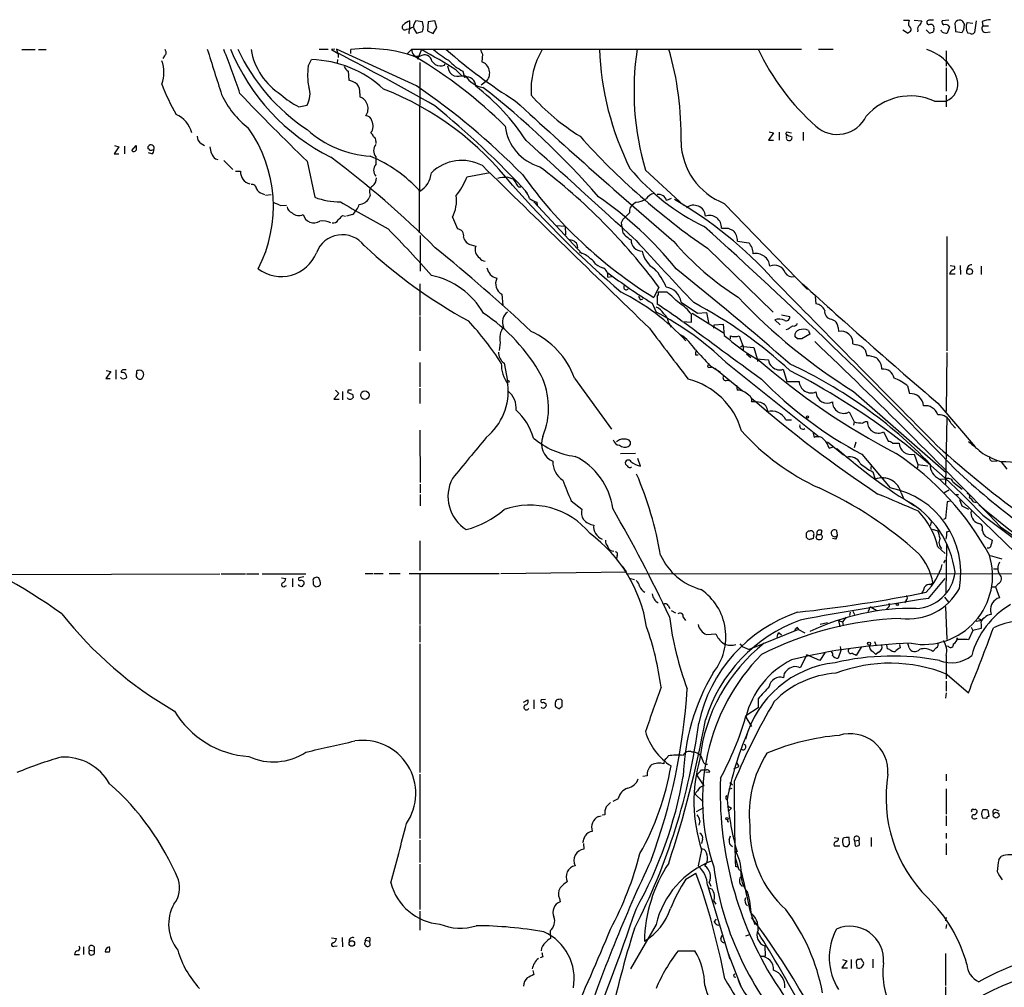
# Model space of a CAD drawing. Extents: x 4 to 1055, y 2 to 883.
# Drawn here: x 320 to 470, y 716 to 863 of the extents above; entities that cross this region are included whole.
import ezdxf

# ---------------------------------------------------------------- set-up
doc = ezdxf.new("R2010")
doc.units = 0
doc.header["$MEASUREMENT"] = 0
doc.layers.add('MAIN', color=5, linetype='CONTINUOUS')

msp = doc.modelspace()

# ---------------------------------------------------------------- linework, layer by layer
at = {"layer": 'MAIN'}
for p, q in [((379.5607, 861.822), (379.5607, 863.0073)), ((381.508, 862.838), (380.492, 863.0073)), ((381.6773, 862.076), (381.508, 862.838)), ((382.3547, 862.838), (382.27, 861.4833)), ((383.3707, 863.0073), (382.3547, 862.838)), ((383.7093, 861.9913), (383.3707, 863.0073)), ((454.914, 863.092), (455.7607, 863.092)), ((456.5227, 863.092), (457.708, 863.0073)), ((459.486, 863.092), (458.8087, 863.092)), ((461.8567, 863.092), (460.8407, 863.0073)), ((464.6507, 862.7533), (465.4973, 862.6686)), ((466.0053, 863.0073), (465.7513, 861.2293)), ((466.9367, 862.9226), (467.0213, 862.2453)), ((379.1373, 861.7373), (379.5607, 861.822)), ((380.1533, 861.9066), (380.5767, 861.1446)), ((380.5767, 861.1446), (381.508, 861.3986)), ((382.27, 861.4833), (383.1167, 861.06)), ((383.1167, 861.06), (383.7093, 861.9913)), ((455.5067, 861.1446), (454.8293, 861.568)), ((457.1153, 861.568), (457.0307, 861.314)), ((458.8933, 861.1446), (458.3853, 861.6526)), ((459.5707, 861.822), (459.486, 861.3986)), ((460.756, 861.314), (460.6713, 861.568)), ((461.9413, 862.076), (461.6027, 861.1446)), ((462.788, 862.2453), (462.8727, 861.3986)), ((462.8727, 861.3986), (463.8887, 861.2293)), ((464.1427, 861.6526), (464.2273, 862.4993)), ((465.074, 861.06), (464.7353, 861.1446)), ((467.0213, 862.2453), (467.868, 862.2453)), ((467.36, 861.2293), (468.122, 861.314)), ((320.3787, 858.6046), (322.4107, 858.6046)), ((322.9187, 858.6046), (324.104, 858.6046)), ((365.76, 858.6893), (367.1147, 858.6893)), ((368.1307, 858.6893), (367.6227, 858.6046)), ((367.6227, 858.6046), (368.6387, 858.012)), ((380.5767, 853.1013), (368.3847, 858.6893)), ((368.3847, 858.6893), (368.554, 858.0966)), ((368.6387, 858.012), (368.6387, 857.4193)), ((370.586, 858.012), (370.586, 858.6046)), ((379.222, 858.012), (379.8993, 858.6893)), ((379.8993, 858.6893), (439.3353, 858.6893)), ((381.3387, 858.6046), (380.746, 857.0806)), ((441.96, 858.6893), (444.1613, 858.6893)), ((461.4333, 858.4353), (461.4333, 856.0646)), ((342.138, 857.6733), (341.884, 857.25)), ((364.0667, 856.0646), (364.5747, 857.0806)), ((368.554, 857.0806), (368.4693, 856.488)), ((380.5767, 857.5886), (381, 857.5886)), ((380.5767, 857.5886), (381, 857.5886)), ((381.0847, 856.6573), (381, 830.6646)), ((382.9473, 856.8266), (383.4553, 856.3186)), ((390.652, 857.9273), (390.5673, 856.742)), ((370.1627, 855.3026), (370.2473, 853.948)), ((384.8947, 856.234), (384.9793, 856.4033)), ((386.6727, 855.472), (387.5193, 854.6253)), ((387.6887, 855.3026), (387.9427, 854.3713)), ((461.4333, 855.8106), (461.4333, 852.2546)), ((387.5193, 854.6253), (388.112, 854.6253)), ((391.3293, 853.8633), (390.4827, 853.186)), ((371.9407, 851.916), (371.9407, 851.408)), ((459.6553, 850.7306), (461.4333, 850.7306)), ((461.4333, 851.662), (461.4333, 849.884)), ((362.6273, 849.884), (363.8973, 850.138)), ((434.4247, 846.074), (435.102, 845.9046)), ((435.9487, 845.9893), (435.9487, 844.804)), ((436.9647, 845.7353), (437.134, 846.074)), ((437.134, 846.074), (437.8113, 845.9046)), ((439.5893, 845.9893), (439.5893, 844.7193)), ((374.396, 844.6346), (374.396, 844.296)), ((435.102, 845.9046), (434.34, 844.804)), ((434.34, 844.804), (435.102, 844.804)), ((335.1953, 843.788), (334.4333, 842.6873)), ((334.518, 843.9573), (335.1953, 843.788)), ((336.042, 843.8726), (336.042, 842.6873)), ((337.1427, 843.1953), (337.82, 843.9573)), ((347.726, 844.296), (348.234, 843.9573)), ((334.4333, 842.6873), (335.1953, 842.6873)), ((340.1907, 842.6873), (339.6827, 842.8566)), ((349.9273, 841.9253), (350.266, 841.8406)), ((351.1973, 841.6713), (352.552, 840.3166)), ((363.8973, 841.5866), (365.0827, 836.0833)), ((374.396, 842.264), (374.396, 841.0786)), ((352.9753, 840.0626), (353.7373, 840.0626)), ((415.544, 840.232), (421.386, 834.8133)), ((391.8373, 839.8086), (388.2813, 839.1313)), ((394.5467, 839.1313), (395.3087, 838.8773)), ((395.3087, 838.8773), (395.732, 838.2846)), ((396.1553, 837.692), (396.494, 837.692)), ((357.0393, 836.676), (357.378, 836.5066)), ((357.5473, 836.422), (358.394, 836.5066)), ((373.5493, 836.422), (373.38, 835.9986)), ((419.4387, 835.914), (418.7613, 835.5753)), ((359.918, 834.8133), (360.7647, 834.898)), ((398.526, 835.406), (405.892, 827.4473)), ((398.9493, 835.3213), (399.034, 834.898)), ((414.1047, 835.3213), (413.766, 835.0673)), ((427.5667, 835.152), (440.2667, 822.0286)), ((369.316, 833.2893), (369.7393, 833.2046)), ((370.84, 833.4586), (369.9087, 833.2046)), ((386.08, 833.0353), (386.842, 831.2573)), ((412.0727, 832.6966), (411.8187, 832.1886)), ((401.9127, 831.7653), (403.2673, 831.6806)), ((403.2673, 831.6806), (403.352, 830.326)), ((411.8187, 832.1886), (412.0727, 830.6646)), ((428.1593, 831.342), (428.9213, 831.0033)), ((381.1693, 830.2413), (381.1693, 824.8226)), ((461.518, 830.072), (461.518, 812.6306)), ((388.9587, 828.802), (389.636, 828.6326)), ((425.0267, 828.294), (435.0173, 818.5573)), ((429.5987, 829.3946), (431.292, 829.1406)), ((462.026, 825.6693), (462.7033, 825.5846)), ((463.55, 825.6693), (463.6347, 824.3146)), ((466.7673, 825.5846), (466.7673, 824.3146)), ((409.7867, 823.8913), (410.3793, 823.976)), ((461.9413, 824.3993), (462.788, 824.3993)), ((381.0847, 822.8753), (381.0847, 818.0493)), ((417.576, 822.3673), (416.814, 820.7586)), ((393.6153, 821.2666), (393.7847, 819.5733)), ((414.782, 820.42), (415.1207, 820.5893)), ((417.322, 820.928), (417.322, 819.7426)), ((418.846, 821.6053), (417.4913, 821.6053)), ((441.452, 820.928), (441.5367, 819.8273)), ((416.56, 819.912), (417.1527, 818.5573)), ((420.9627, 820.0813), (423.5027, 818.388)), ((381.0847, 817.88), (381.0847, 812.6306)), ((422.5713, 817.0333), (422.5713, 818.2186)), ((422.656, 818.388), (427.5667, 815.34)), ((423.5027, 818.388), (424.8573, 818.4726)), ((424.8573, 818.4726), (425.196, 816.6946)), ((436.2873, 818.134), (437.5573, 817.88)), ((443.9073, 817.4566), (444.4153, 817.2026)), ((419.1, 816.864), (419.4387, 816.2713)), ((421.132, 817.118), (422.5713, 817.0333)), ((425.958, 816.102), (426.0427, 816.61)), ((426.0427, 816.61), (427.3973, 816.6946)), ((427.3973, 816.6946), (427.5667, 815.0013)), ((435.2713, 817.372), (436.118, 816.61)), ((437.3033, 815.9326), (436.9647, 815.848)), ((444.9233, 816.1866), (445.008, 815.594)), ((428.498, 814.4086), (428.498, 814.9166)), ((429.8527, 814.9166), (430.4453, 813.308)), ((438.7427, 814.4933), (438.3193, 814.832)), ((440.6053, 815.1706), (439.42, 814.4933)), ((440.436, 815.7633), (440.6053, 815.1706)), ((393.3613, 813.9006), (393.192, 812.7153)), ((430.4453, 813.4773), (430.022, 813.2233)), ((430.4453, 813.4773), (430.4453, 812.8)), ((430.4453, 813.308), (432.054, 813.1386)), ((432.054, 813.1386), (432.562, 811.4453)), ((447.2093, 813.7313), (447.802, 813.562)), ((423.164, 812.038), (423.5873, 812.038)), ((430.9533, 812.2073), (431.6307, 811.6146)), ((432.4773, 811.4453), (434.34, 811.276)), ((432.562, 811.4453), (432.6467, 811.022)), ((449.072, 812.8), (449.326, 811.8686)), ((461.518, 812.3766), (461.4333, 803.402)), ((381.0847, 810.8526), (381.0847, 807.1273)), ((393.954, 810.768), (394.462, 808.0586)), ((425.196, 810.0906), (425.6193, 810.1753)), ((425.3653, 810.4293), (426.974, 809.4133)), ((426.1273, 810.006), (430.3607, 806.5346)), ((427.8207, 810.9373), (442.0447, 799.5073)), ((333.9253, 809.498), (333.1633, 808.3973)), ((333.248, 809.6673), (333.9253, 809.498)), ((334.6873, 809.752), (334.6873, 808.3126)), ((335.6187, 808.3973), (335.4493, 808.6513)), ((404.7067, 808.482), (410.3793, 800.6926)), ((436.5413, 809.8366), (437.134, 807.974)), ((333.1633, 808.3973), (333.8407, 808.3973)), ((381.0847, 806.958), (381.0847, 804.5873)), ((427.99, 808.1433), (428.498, 808.0586)), ((429.4293, 807.3813), (429.514, 806.6193)), ((437.134, 807.974), (438.9967, 807.974)), ((455.5067, 807.2966), (455.8453, 806.1113)), ((368.7233, 806.1113), (367.9613, 805.2646)), ((368.2153, 806.6193), (368.7233, 806.1113)), ((369.316, 806.45), (369.316, 805.18)), ((370.1627, 806.6193), (370.078, 806.2806)), ((370.84, 806.0266), (370.9247, 805.5186)), ((447.294, 806.45), (461.4333, 794.0886)), ((367.9613, 805.2646), (368.808, 805.2646)), ((460.1633, 804.672), (465.836, 797.9833)), ((446.6167, 803.3173), (447.3787, 801.7933)), ((461.518, 802.5553), (461.3487, 792.3106)), ((436.9647, 802.132), (437.8113, 802.132)), ((447.3787, 801.7933), (447.294, 801.2853)), ((462.1953, 801.5393), (462.8727, 800.862)), ((381.0847, 800.5233), (381.1693, 792.5646)), ((441.1133, 800.1), (441.2827, 799.4226)), ((451.866, 800.2693), (452.628, 798.83)), ((411.5647, 799.084), (411.1413, 798.7453)), ((443.3147, 798.7453), (445.77, 796.798)), ((443.5687, 797.814), (444.1613, 797.9833)), ((447.4633, 797.8986), (447.7173, 798.7453)), ((453.2207, 798.576), (454.2367, 798.576)), ((411.734, 796.9673), (414.02, 797.052)), ((448.564, 796.8826), (452.882, 791.718)), ((456.5227, 796.8826), (457.1153, 795.274)), ((412.75, 795.1046), (412.496, 795.3586)), ((414.782, 795.02), (414.3587, 796.2053)), ((450.0033, 795.274), (449.9187, 794.512)), ((457.1153, 795.274), (457.0307, 794.766)), ((457.1153, 795.274), (458.6393, 795.1046)), ((468.5453, 795.782), (469.2227, 795.8666)), ((469.8153, 795.6973), (470.662, 794.5966)), ((450.2573, 794.1733), (450.596, 793.0726)), ((381.1693, 792.3106), (381.1693, 790.956)), ((452.2047, 793.242), (451.6967, 793.1573)), ((460.4173, 793.0726), (475.1493, 778.764)), ((461.3487, 793.0726), (460.5867, 792.988)), ((462.4493, 792.6493), (463.8887, 791.5486)), ((381.1693, 790.702), (381.1693, 789.0086)), ((454.5753, 790.956), (454.914, 790.1093)), ((461.1793, 791.0406), (461.8567, 791.3793)), ((461.8567, 791.3793), (461.1793, 791.0406)), ((462.8727, 790.702), (463.296, 790.702)), ((404.1987, 789.7706), (405.8073, 788.5006)), ((461.6027, 789.6013), (461.3487, 787.0613)), ((462.1107, 789.686), (461.6027, 789.6013)), ((463.4653, 789.94), (463.804, 789.0086)), ((463.804, 789.0086), (464.82, 788.5006)), ((465.582, 789.6013), (466.0053, 789.5166)), ((467.0213, 787.5693), (478.7053, 778.764)), ((459.1473, 786.4686), (458.978, 785.9606)), ((461.3487, 787.0613), (461.01, 786.892)), ((440.436, 785.1986), (440.69, 785.1986)), ((441.198, 784.4366), (441.1133, 784.0133)), ((441.706, 784.606), (442.2987, 784.606)), ((442.468, 785.1986), (442.2987, 784.606)), ((444.8387, 784.5213), (444.754, 785.1986)), ((459.3167, 785.4526), (460.1633, 785.1986)), ((461.518, 785.0293), (462.026, 785.1986)), ((469.7307, 785.7913), (479.806, 778.764)), ((381.0847, 783.6746), (381.0847, 779.1026)), ((441.5367, 784.2673), (441.706, 783.9286)), ((444.5847, 783.9286), (444.0767, 784.0133)), ((461.4333, 775.6313), (461.518, 783.1666)), ((467.36, 784.352), (468.4607, 783.7593)), ((411.226, 781.3886), (411.1413, 780.9653)), ((460.1633, 782.7433), (461.264, 781.7273)), ((468.122, 781.3886), (469.9, 780.8806)), ((461.0947, 780.288), (461.3487, 780.7113)), ((317.5, 778.51), (350.6047, 778.5946)), ((350.774, 778.5946), (354.4993, 778.5946)), ((354.6687, 778.5946), (356.5313, 778.5946)), ((357.0393, 778.5946), (363.728, 778.5946)), ((372.7873, 778.6793), (373.9727, 778.6793)), ((374.142, 778.6793), (375.4967, 778.6793)), ((376.428, 778.6793), (378.1213, 778.6793)), ((379.476, 778.6793), (393.192, 778.6793)), ((381.0847, 778.6793), (381.0847, 770.89)), ((393.446, 778.6793), (412.5807, 778.9333)), ((411.988, 779.78), (412.5807, 778.9333)), ((412.8347, 778.5946), (473.2867, 778.6793)), ((468.63, 779.3566), (469.3073, 779.3566)), ((360.0027, 778.002), (360.68, 777.9173)), ((361.696, 777.9173), (361.696, 776.6473)), ((363.3893, 778.1713), (362.6273, 778.002)), ((364.8287, 777.494), (364.8287, 777.0706)), ((413.258, 777.9173), (413.8507, 777.748)), ((458.724, 774.8693), (461.264, 777.9173)), ((459.0627, 776.986), (459.4013, 777.24)), ((469.392, 777.1553), (468.9687, 776.6473)), ((360.5107, 776.732), (360.7647, 776.8166)), ((468.376, 776.6473), (468.9687, 776.6473)), ((468.9687, 776.6473), (469.5613, 774.954)), ((455.3373, 774.5306), (455.0833, 774.192)), ((461.1793, 775.0386), (461.772, 774.2766)), ((419.0153, 773.7686), (419.2693, 773.3453)), ((419.4387, 773.0066), (420.116, 772.668)), ((446.786, 772.7526), (446.7013, 772.2446)), ((447.2093, 772.922), (447.4633, 772.414)), ((449.6647, 773.176), (449.4953, 772.8373)), ((450.0033, 773.5146), (450.85, 773.0066)), ((452.628, 773.5146), (452.2893, 773.176)), ((461.3487, 773.5993), (461.518, 768.604)), ((468.2067, 772.922), (468.2913, 772.414)), ((421.3013, 771.9906), (421.64, 771.4826)), ((443.3147, 771.144), (442.214, 770.89)), ((445.008, 771.4826), (445.1773, 770.5513)), ((445.008, 771.4826), (445.6007, 771.3133)), ((446.1933, 771.9906), (445.6007, 771.3133)), ((445.6007, 771.3133), (445.6853, 770.7206)), ((466.0053, 771.398), (466.852, 771.5673)), ((466.344, 771.8213), (466.852, 771.5673)), ((466.7673, 770.89), (466.7673, 770.2973)), ((381.0847, 770.7206), (381.0847, 768.1806)), ((424.8573, 769.366), (426.2967, 769.4506)), ((438.912, 770.128), (431.3767, 767.08)), ((435.9487, 769.62), (436.2873, 769.2813)), ((438.658, 770.4666), (438.912, 770.128)), ((438.912, 770.128), (439.8433, 769.62)), ((465.4973, 769.9586), (464.82, 768.5193)), ((465.2433, 770.4666), (465.4973, 769.9586)), ((466.7673, 770.2973), (465.4973, 769.9586)), ((381.0847, 767.9266), (381.0847, 748.284)), ((429.9373, 767.9266), (430.276, 767.5033)), ((450.5113, 768.2653), (450.6807, 767.7573)), ((454.3213, 767.842), (454.406, 767.334)), ((455.7607, 767.334), (455.5913, 768.0113)), ((463.2113, 768.604), (463.1267, 768.858)), ((430.276, 767.5033), (431.3767, 767.08)), ((442.8913, 766.572), (442.1293, 765.3866)), ((445.3467, 766.9106), (444.9233, 765.7253)), ((445.262, 767.5033), (445.3467, 766.9106)), ((448.4793, 767.4186), (447.7173, 766.1486)), ((450.2573, 766.7413), (450.6807, 766.318)), ((451.104, 766.6566), (450.6807, 766.318)), ((452.4587, 767.1646), (452.374, 767.7573)), ((452.7973, 767.08), (452.4587, 767.1646)), ((459.9093, 767.334), (459.4013, 766.7413)), ((461.772, 767.5033), (461.4333, 767.588)), ((440.182, 766.2333), (439.166, 764.286)), ((442.1293, 765.3866), (440.182, 766.2333)), ((461.4333, 766.1486), (461.4333, 762.5926)), ((461.4333, 762.254), (461.4333, 760.73)), ((461.6027, 763.27), (464.82, 760.476)), ((461.4333, 760.476), (461.3487, 759.6293)), ((396.9173, 759.0366), (397.5947, 759.3753)), ((398.526, 759.3753), (398.526, 758.0206)), ((400.304, 759.46), (399.6267, 759.3753)), ((399.9653, 759.0366), (400.3887, 758.7826)), ((432.7313, 759.5446), (432.7313, 758.19)), ((402.336, 758.0206), (402.844, 758.444)), ((432.7313, 758.19), (430.8687, 756.92)), ((430.8687, 756.7506), (431.7153, 755.3113)), ((429.4293, 749.808), (429.768, 749.2153)), ((424.0953, 748.7073), (424.8573, 748.7073)), ((425.3653, 748.3686), (424.7727, 748.284)), ((429.006, 748.8766), (429.768, 749.2153)), ((381.0847, 748.03), (381.0847, 738.2086)), ((415.798, 747.776), (415.1207, 747.6913)), ((423.3333, 747.9453), (424.434, 746.252)), ((461.4333, 748.03), (461.4333, 747.014)), ((423.5027, 745.49), (423.0793, 745.0666)), ((428.244, 745.744), (428.752, 745.9133)), ((428.4133, 746.76), (428.8367, 746.4213)), ((461.4333, 745.8286), (461.4333, 741.934)), ((411.3953, 744.3046), (410.5487, 743.8813)), ((423.0793, 745.0666), (424.3493, 743.7966)), ((427.8207, 744.5586), (427.99, 744.8126)), ((423.3333, 742.3573), (424.434, 742.95)), ((428.0747, 743.204), (428.6673, 742.8653)), ((428.1593, 742.3573), (428.6673, 742.8653)), ((467.7833, 742.5266), (467.9527, 741.5953)), ((469.0533, 742.6113), (469.4767, 742.442)), ((408.3473, 741.5953), (408.7707, 741.68)), ((409.3633, 741.8493), (408.94, 741.7646)), ((423.8413, 740.918), (423.672, 740.2406)), ((428.0747, 740.8333), (428.244, 740.7486)), ((461.4333, 741.68), (461.4333, 740.156)), ((465.4973, 741.2566), (465.328, 741.426)), ((467.614, 741.2566), (467.0213, 741.3413)), ((381.0847, 737.9546), (381.0847, 734.568)), ((424.2647, 738.124), (424.0953, 737.4466)), ((428.3287, 738.0393), (428.498, 738.632)), ((444.3307, 738.378), (445.008, 738.2933)), ((446.7013, 737.362), (446.6167, 738.378)), ((447.4633, 737.87), (448.1407, 737.9546)), ((447.4633, 737.87), (447.548, 737.108)), ((448.2253, 737.2773), (448.1407, 737.9546)), ((450.0033, 738.378), (450.0033, 737.0233)), ((461.4333, 739.0553), (461.4333, 738.2086)), ((406.0613, 737.4466), (406.146, 736.6)), ((424.0953, 736.5153), (423.5873, 734.06)), ((424.0953, 736.6846), (424.434, 736.6)), ((444.3307, 737.108), (445.1773, 737.108)), ((446.3627, 737.0233), (446.7013, 737.362)), ((461.4333, 737.4466), (461.4333, 735.7533)), ((429.1753, 735.4993), (429.6833, 733.806)), ((469.4767, 734.9913), (469.8153, 735.4993)), ((381.0847, 734.314), (381.0847, 727.3713)), ((429.4293, 733.8906), (429.26, 733.9753)), ((421.7247, 732.028), (423.2487, 732.9593)), ((425.0267, 731.0966), (428.4133, 719.836)), ((425.196, 730.6733), (425.704, 730.504)), ((425.2807, 731.52), (425.5347, 730.9273)), ((402.4207, 729.0646), (402.5053, 728.5566)), ((425.958, 728.6413), (426.2967, 728.218)), ((381.0847, 727.1173), (381.0847, 724.2386)), ((426.0427, 725.5086), (426.3813, 725.932)), ((431.7153, 726.5246), (432.2233, 725.0853)), ((461.4333, 726.186), (461.3487, 725.678)), ((417.1527, 725.0853), (413.258, 718.312)), ((461.4333, 724.4926), (461.518, 725.0853)), ((367.6227, 723.0533), (368.3847, 722.9686)), ((369.2313, 723.138), (369.316, 721.6986)), ((373.4647, 723.0533), (373.4647, 722.5453)), ((400.9813, 724.154), (401.066, 722.9686)), ((427.0587, 722.9686), (427.228, 723.4766)), ((430.8687, 723.392), (431.4613, 723.5613)), ((329.7767, 721.6986), (329.7767, 720.5133)), ((331.3853, 721.6986), (331.3853, 721.106)), ((368.046, 721.7833), (368.4693, 721.868)), ((372.7873, 722.7146), (373.4647, 722.5453)), ((372.872, 721.9526), (372.872, 721.7833)), ((373.5493, 721.9526), (373.4647, 722.5453)), ((433.7473, 721.868), (433.832, 720.2593)), ((328.422, 720.5133), (329.184, 720.5133)), ((330.708, 721.1906), (331.3853, 721.106)), ((399.8807, 720.1746), (399.4573, 720.0053)), ((420.5393, 721.106), (423.0793, 721.106)), ((428.1593, 720.6826), (430.1067, 715.6873)), ((433.1547, 720.2593), (433.832, 720.2593)), ((450.2573, 719.836), (450.2573, 718.4813)), ((461.3487, 720.6826), (461.3487, 715.772)), ((446.278, 719.582), (445.516, 718.4813)), ((445.516, 718.4813), (446.3627, 718.4813)), ((445.6007, 719.7513), (446.278, 719.582)), ((446.9553, 719.7513), (446.9553, 718.3966)), ((447.7173, 719.328), (447.802, 718.4813)), ((448.6487, 718.7353), (448.818, 718.9893)), ((398.3567, 718.058), (398.526, 717.4653)), ((461.3487, 715.6026), (461.3487, 680.466))]:
    msp.add_line(p, q, dxfattribs=at)
for centre, radius in [((465.0073, 824.7362), 0.4483), ((394.5678, 807.9529), 0.1496), ((372.728, 805.888), 0.6518), ((440.2666, 802.5553), 0.1693), ((453.9826, 773.938), 0.1693), ((449.6599, 767.9596), 0.2211), ((427.99, 741.2567), 0.1693), ((469.058, 741.7778), 0.4508), ((370.7322, 722.2031), 0.425)]:
    msp.add_circle(centre, radius, dxfattribs=at)
for centre, radius, start, end in [((380.4776, 860.5382), 2.6338, 110.372473, 134.567756), ((381.5296, 862.097), 1.3803, 138.739101, 184.391702), ((457.6221, 862.4994), 1.9535, 162.340474, 184.974823), ((626.8535, 777.9987), 189.3057, 153.31696, 153.546156), ((458.8087, 862.7533), 0.3387, 90, 270), ((461.1653, 862.7956), 0.3875, 146.88812, 259.502061), ((463.3805, 862.457), 0.6292, 132.268789, 199.661787), ((463.4931, 862.1941), 0.9043, 64.05832, 126.333882), ((337.058, 778.1033), 152.6261, 33.57027, 33.799453), ((466.0491, 862.0203), 1.5789, 152.337798, 213.685035), ((468.3897, 858.9596), 4.221, 92.484836, 110.135029), ((378.8308, 862.0366), 0.4284, 118.060685, 315.680935), ((380.094, 861.3225), 0.6714, 84.933048, 203.013712), ((212.2368, 904.0637), 174.5653, 345.853169, 346.082344), ((455.1677, 862.2455), 1.1519, 287.115163, 323.973724), ((455.1255, 861.5256), 0.9747, 2.493128, 55.613783), ((457.6234, 861.822), 0.568, 116.574073, 206.56054), ((459.0416, 861.9278), 0.5396, 348.69215, 115.567878), ((458.834, 862.1015), 0.9587, 273.546139, 312.848561), ((461.4334, 862.4993), 1.3652, 240.251995, 277.123455), ((461.3064, 861.7163), 0.7297, 29.533545, 106.865458), ((464.4389, 861.187), 0.5518, 122.463229, 175.603684), ((465.328, 861.4834), 0.4937, 239.040224, 329.024302), ((467.5024, 861.8412), 0.6283, 139.971417, 256.899431), ((341.7812, 858.1753), 0.6158, 305.403577, 44.197333), ((2085.4255, 1405.5655), 1820.8342, 197.4782512, 197.707435), ((242.7846, 815.0111), 116.8491, 18.411163, 21.905402), ((381.8071, 870.7912), 31.9726, 202.241304, 243.494013), ((380.4749, 871.4036), 29.9895, 205.084783, 236.44198), ((365.4609, 860.3948), 10.2721, 190.03664, 237.342928), ((126.6835, 394.8741), 522.5671, 60.580236, 62.428797), ((373.2237, 837.7717), 20.9992, 69.99582, 97.215951), ((380.831, 858.4813), 0.9546, 167.415207, 290.754839), ((342.2236, 785.8943), 82.5638, 57.427884, 61.721607), ((393.8654, 871.3308), 16.6036, 230.038197, 239.695474), ((437.3438, 917.9845), 79.0588, 228.684438, 238.169307), ((391.9226, 858.7742), 1.527, 183.187323, 213.684864), ((409.8652, 852.4709), 11.7903, 148.652122, 183.934002), ((452.8921, 860.3437), 44.4062, 182.135108, 206.563089), ((456.0447, 852.2911), 42.2579, 171.291443, 196.580922), ((374.5727, 845.631), 46.4026, 358.66511, 16.344568), ((466.1793, 874.5368), 37.0123, 205.351367, 228.2567), ((456.4069, 851.8037), 7.1069, 18.998379, 73.124464), ((337.2158, 855.1333), 4.8375, 338.435686, 21.564314), ((364.1345, 840.2585), 16.8279, 47.138419, 88.501029), ((345.9437, 798.6598), 68.1937, 45.048241, 59.643544), ((381.8303, 856.6756), 1.1272, 7.698775, 125.904044), ((391.5034, 862.5393), 8.1806, 222.657806, 242.204827), ((389.9701, 855.0437), 1.8002, 319.027252, 70.625992), ((373.6206, 854.7552), 9.6432, 172.196006, 190.898251), ((371.3907, 856.8693), 1.9906, 203.844128, 231.910186), ((384.2889, 858.2146), 2.0712, 246.266711, 287.007138), ((387.8578, 856.5724), 2.5748, 189.457932, 223.667122), ((369.0508, 849.7271), 4.3872, 55.791598, 74.173539), ((386.9407, 856.3611), 1.8297, 238.888556, 288.434949), ((388.2813, 853.059), 1.3553, 358.207317, 104.467917), ((391.2575, 856.4423), 3.6326, 210.012905, 261.757027), ((460.3772, 853.3754), 2.8478, 291.767412, 15.100543), ((376.4307, 866.9175), 37.2711, 201.338667, 209.263135), ((360.9982, 851.8101), 3.3467, 330.025148, 19.585994), ((370.1153, 852.1609), 1.8418, 352.358691, 40.428535), ((358.3831, 809.0352), 46.8304, 38.122957, 68.454229), ((317.1995, 761.0196), 111.7842, 44.632672, 55.461476), ((369.649, 826.7313), 33.0212, 33.006985, 52.751114), ((314.4695, 754.685), 124.3082, 40.956961, 52.154579), ((363.2736, 857.5129), 13.6887, 204.91327, 232.40622), ((606.5529, 1092.495), 349.0512, 223.569735, 225.957944), ((367.7435, 860.2276), 11.5397, 227.301976, 243.681864), ((371.3081, 849.6134), 1.9028, 325.270188, 70.582346), ((1121.8498, 1644.1248), 1075.5045, 227.5287402, 229.2540984), ((423.0178, 873.7275), 33.2814, 221.528987, 238.348366), ((455.9644, 842.6809), 8.8555, 65.367882, 139.393582), ((296.79, 743.7921), 137.0681, 42.70822, 50.827152), ((342.3455, 844.9633), 4.052, 13.432651, 67.195771), ((372.7534, 847.4342), 1.1015, 17.602583, 83.818923), ((372.1047, 846.9826), 1.8711, 324.82008, 24.795458), ((444.8152, 850.5832), 4.9156, 228.167349, 334.211127), ((338.0428, 834.6637), 20.7123, 332.691547, 35.415738), ((374.5199, 858.1474), 15.8286, 227.847911, 266.48445), ((401.4392, 847.8147), 7.3703, 186.967751, 253.717065), ((348.3466, 845.3401), 1.2146, 177.333821, 239.273279), ((372.9572, 844.9737), 1.1509, 17.093579, 53.981411), ((373.7187, 844.7193), 0.6826, 352.87186, 60.261365), ((-1606.2233, -1376.0414), 2990.9943, 47.5093126, 47.943312), ((484.9374, 916.1473), 106.3367, 221.70887, 235.708349), ((431.2473, 844.7577), 10.2867, 181.156945, 249.03475), ((438.3821, 847.6176), 2.3563, 233.019707, 258.094435), ((437.1763, 845.3543), 0.1796, 45, 225), ((437.3456, 845.1003), 0.3224, 156.799076, 246.815414), ((437.4727, 845.1709), 0.4462, 235.305659, 18.434949), ((337.4511, 843.4794), 0.4193, 222.651464, 331.60763), ((507.1199, 843.6186), 169.3002, 179.885375, 180.114592), ((340.0792, 843.5782), 0.4982, 334.612798, 194.995873), ((339.6826, 843.3011), 0.1707, 352.899962, 119.719894), ((340.0873, 844.1499), 0.9011, 254.864215, 299.372647), ((339.8518, 843.28), 0.6828, 299.760495, 7.11773), ((351.5115, 843.7691), 2.4309, 179.554522, 229.330703), ((375.4964, 843.1953), 1.4416, 139.757807, 220.242193), ((281.9529, 727.3885), 143.1843, 44.855044, 53.292725), ((365.6055, 823.1366), 20.7895, 41.878068, 67.535828), ((387.5022, 835.0879), 6.6189, 61.583394, 134.50297), ((355.6329, 839.9581), 1.8985, 176.844611, 256.095515), ((375.391, 840.1896), 1.3343, 138.220253, 221.779747), ((6605.2171, 7199.6782), 8891.2744, 225.65709759, 225.88628049), ((344.2753, 767.9465), 91.2941, 36.591382, 52.877921), ((439.2307, 862.0559), 33.8267, 219.617415, 244.219658), ((372.9526, 838.9864), 1.5293, 307.710681, 2.256019), ((379.3271, 840.0958), 3.5472, 299.701607, 355.356008), ((376.305, 844.1664), 12.9917, 322.941963, 337.197044), ((394.6981, 829.9651), 9.1675, 90.94628, 101.069203), ((454.1033, 880.6763), 70.5735, 215.639171, 238.104262), ((355.4589, 837.3039), 0.7354, 3.851386, 98.830866), ((357.3498, 837.9318), 1.2937, 206.563071, 256.111999), ((374.3838, 836.933), 0.9785, 120.443576, 211.480916), ((518.6498, 946.6935), 164.4991, 221.3825, 229.501143), ((396.8334, 838.6239), 1.1525, 197.122101, 233.958372), ((394.5817, 834.8645), 3.4314, 17.809238, 38.798798), ((368.7141, 845.4285), 10.026, 248.764645, 271.504294), ((371.6949, 836.8752), 1.8995, 274.865346, 332.516255), ((380.921, 835.6655), 5.7908, 332.986263, 6.661976), ((399.9988, 838.5883), 3.4314, 231.201202, 252.190762), ((377.2939, 790.8398), 54.9451, 38.6566, 55.585774), ((413.9349, 838.3706), 3.054, 273.187219, 303.683824), ((417.4913, 834.4749), 2.3029, 107.103644, 143.977017), ((417.5225, 835.2386), 1.2838, 15.205405, 98.985388), ((389.3023, 782.4217), 61.5013, 41.867118, 60.114236), ((486.3343, 1131.4131), 322.4167, 246.686237, 246.915404), ((361.9444, 834.7625), 1.1015, 186.175906, 252.397417), ((462.8756, 991.7431), 182.3683, 239.01037, 241.643513), ((368.4269, 836.168), 3.6282, 311.689538, 340.930327), ((414.4435, 833.8819), 1.3653, 119.749566, 187.122934), ((422.9172, 833.0883), 1.7746, 3.757592, 128.631067), ((362.6219, 834.6785), 1.398, 223.704435, 299.236525), ((364.9437, 833.873), 1.6906, 194.189133, 302.206569), ((366.2682, 829.4944), 2.9785, 64.765089, 98.174446), ((367.8907, 833.0213), 0.8527, 257.579062, 331.312851), ((199.6524, 1002.2755), 239.462, 314.885425, 315.114608), ((666.5805, 579.2048), 359.2107, 134.885409, 135.114591), ((425.291, 831.4499), 1.8554, 356.666179, 108.965206), ((259.2143, 715.951), 164.3014, 41.186437, 44.571407), ((386.7679, 830.2265), 1.0335, 346.617262, 85.888313), ((-43.9124, 308.7469), 701.9964, 43.7867845, 48.1421946), ((427.6513, 1085.3417), 254.0002, 269.885409, 270.114592), ((427.2861, 829.3678), 2.3127, 0.663953, 45.005255), ((369.2832, 826.1435), 4.2125, 37.660975, 159.531034), ((389.3185, 830.3473), 1.5866, 193.114797, 256.893056), ((404.0014, 828.3517), 1.2136, 1.270093, 92.677807), ((416.5616, 834.5613), 5.9443, 220.960418, 237.213288), ((414.9831, 829.511), 1.6413, 178.149463, 271.847048), ((1093.8005, 1451.7912), 921.5522, 222.4764137, 223.2809676), ((425.6112, 885.2133), 77.4602, 226.832393, 241.403077), ((217.4281, 623.377), 263.8005, 46.772954, 50.996594), ((390.9907, 828.0964), 1.457, 158.405985, 238.465665), ((453.3502, 858.2264), 44.245, 220.809961, 237.662472), ((429.656, 827.5041), 2.314, 358.593461, 45.008754), ((359.9499, 829.7991), 5.8122, 232.934128, 337.944323), ((391.0332, 827.2358), 0.8902, 205.353217, 272.710698), ((404.944, 824.6575), 3.0053, 42.435024, 79.944972), ((406.3292, 825.1696), 1.7294, 22.757481, 61.213446), ((418.9692, 828.5798), 3.9966, 190.221244, 238.797758), ((432.4129, 825.3891), 2.1055, 5.327715, 102.1628), ((393.3552, 825.7238), 2.0637, 190.983782, 255.924702), ((409.7636, 828.02), 2.789, 221.352897, 254.637317), ((408.5199, 824.142), 1.2914, 348.805795, 66.989004), ((411.2688, 819.6159), 7.9024, 20.375717, 44.566777), ((82.1833, 402.6024), 541.1209, 48.936629, 51.342649), ((435.1922, 823.9042), 1.8139, 21.487007, 112.116399), ((462.8215, 824.1589), 0.9125, 114.073425, 164.723953), ((462.3788, 825.3729), 0.3874, 280.48609, 33.119959), ((465.2301, 825.1746), 0.5876, 80.409439, 189.600176), ((380.4583, 812.4422), 11.9475, 29.845168, 78.390142), ((394.5806, 822.9121), 1.9077, 154.878962, 239.602827), ((464.666, 897.1394), 90.9849, 232.902795, 238.080659), ((6776.4303, 7054.9752), 8890.6764, 224.49954607, 224.72872925), ((437.9195, 825.1002), 1.1675, 207.085189, 285.662283), ((412.6044, 822.3456), 0.3913, 135.207067, 323.584008), ((418.2957, 819.7003), 2.6941, 8.130102, 81.869898), ((972.5539, 1406.9991), 790.7857, 227.6176096, 229.6126875), ((396.4392, 790.847), 34.389, 42.669159, 63.434427), ((415.485, 821.072), 0.9588, 183.551733, 222.844497), ((416.8988, 821.3936), 0.6292, 312.268789, 19.661787), ((-3.5464, 355.0849), 629.3303, 47.6127987, 47.8419821), ((493.588, 881.0626), 87.8076, 223.299315, 238.182127), ((416.1237, 816.9194), 2.6112, 32.004685, 66.791902), ((393.4687, 781.0382), 45.4644, 52.5217, 58.35471), ((417.2262, 814.2105), 6.6809, 36.864924, 58.58324), ((390.162, 758.0429), 70.0763, 47.34775, 62.139594), ((441.3795, 818.2066), 1.6283, 21.800756, 84.459919), ((375.8032, 795.613), 27.2808, 29.159293, 56.598677), ((395.5471, 817.0561), 1.8523, 125.860221, 205.068096), ((394.8534, 776.0606), 47.992, 46.612106, 62.312649), ((417.095, 816.7239), 2.0099, 3.997064, 51.796981), ((435.9344, 815.551), 1.938, 63.626661, 110.008618), ((437.0281, 817.7741), 0.5397, 244.441701, 11.316179), ((444.0608, 818.63), 1.1835, 171.187951, 262.547092), ((353.3603, 784.7387), 47.8663, 32.942113, 42.704701), ((396.1839, 814.5355), 2.8932, 143.132479, 192.676809), ((2366.4319, 2293.8434), 2446.9105, 217.1512602, 217.3804451), ((2607.4813, 3775.9892), 3678.9173, 233.5427772, 233.7719607), ((564.6419, 646.8367), 211.6803, 126.752594, 126.981777), ((438.14, 817.0513), 0.6311, 255.380272, 342.736416), ((439.6023, 813.8683), 2.0703, 66.253039, 107.00913), ((443.654, 816.187), 1.2693, 359.981944, 53.144548), ((392.9638, 804.2), 12.4993, 20.034175, 65.723765), ((416.941, 808.863), 7.3638, 32.319617, 57.680383), ((448.1509, 838.2581), 31.0578, 228.488502, 239.691296), ((429.1754, 817.5411), 2.7105, 255.527461, 284.470492), ((439.2169, 814.9674), 0.9078, 104.039305, 188.578205), ((439.0813, 645.1934), 169.3002, 89.885375, 90.114591), ((445.4037, 813.8295), 1.8083, 356.886958, 102.639812), ((-168.4028, 174.1099), 883.9505, 43.7875265, 46.3838373), ((447.3571, 811.3812), 2.2257, 39.602208, 78.469446), ((395.1814, 812.4401), 2.0742, 179.414383, 233.719581), ((550.1639, 812.292), 127.0002, 179.885409, 180.114592), ((1016.9401, 1361.94), 808.7798, 222.7634745, 222.9926571), ((505.3709, 895.4809), 111.1896, 229.094166, 242.374457), ((449.4495, 808.8255), 3.0456, 62.623043, 92.323995), ((449.3168, 809.8219), 2.2953, 0.366956, 48.088675), ((398.9795, 810.7195), 5.449, 179.490021, 215.560047), ((425.2595, 810.3235), 0.2414, 127.88123, 254.749045), ((435.5536, 811.2196), 1.2149, 177.33919, 239.265937), ((435.991, 811.2122), 1.4816, 224.414811, 291.803564), ((407.8979, 746.4016), 70.7529, 43.784187, 65.140513), ((335.8424, 809.4315), 0.3251, 99.633276, 198.451668), ((335.6912, 808.6572), 0.6896, 359.509736, 103.177718), ((335.8303, 809.0324), 0.6695, 251.573171, 325.301058), ((336.042, 682.7521), 127.0002, 89.885409, 90.114591), ((338.497, 808.9053), 0.6823, 150.237412, 209.762588), ((338.1022, 809.4134), 0.2601, 77.454468, 220.620402), ((338.3508, 808.8239), 0.515, 209.975338, 340.418022), ((338.3435, 809.0568), 0.638, 320.533657, 106.841206), ((389.3419, 803.9647), 11.4099, 337.465734, 25.658643), ((427.7924, 808.5243), 0.4291, 136.331342, 297.412843), ((388.4406, 713.306), 108.1201, 43.381991, 62.931053), ((451.8616, 808.2218), 1.634, 9.163129, 98.786685), ((451.5121, 802.7833), 6.0272, 48.488826, 70.996582), ((385.412, 806.5269), 9.1919, 309.386331, 6.394296), ((419.2641, 797.291), 11.3715, 16.069143, 75.749657), ((476.9348, 850.9088), 61.0224, 224.270129, 242.294671), ((440.8275, 808.055), 1.8326, 182.533283, 292.768742), ((370.459, 805.7939), 0.541, 210.589588, 329.410412), ((433.9639, 996.6683), 200.8205, 251.450469, 251.679634), ((370.4167, 679.6194), 127.0002, 89.885409, 90.114591), ((392.3199, 803.8265), 3.5061, 355.825896, 50.570431), ((429.6664, 804.5195), 2.1053, 39.452935, 94.151154), ((430.9958, 805.1377), 0.7782, 337.610654, 67.627074), ((557.834, 951.6032), 193.0579, 229.211496, 236.40781), ((443.5469, 806.5471), 2.0184, 185.167701, 237.687091), ((455.9941, 804.1464), 1.9705, 2.972901, 94.330689), ((432.0965, 799.0466), 5.8072, 79.500834, 93.763737), ((432.7843, 803.4205), 1.3865, 359.235496, 74.505309), ((443.2724, 806.7495), 2.0708, 247.142188, 292.855263), ((445.7912, 804.8202), 1.7146, 179.294908, 298.778734), ((458.2524, 802.2546), 2.015, 18.500588, 98.286125), ((389.8968, 796.9707), 8.8664, 15.48568, 48.111927), ((434.7209, 800.9039), 2.558, 28.693229, 102.420938), ((460.2679, 800.8495), 2.0472, 19.691855, 92.928793), ((439.5611, 801.2006), 0.5088, 160.553719, 303.690068), ((448.8468, 808.0359), 6.4129, 256.765977, 268.985887), ((449.2413, 801.0312), 0.7807, 77.468008, 130.594926), ((451.0955, 801.7679), 1.685, 179.136276, 297.209805), ((1954.9883, -494.8652), 2029.8954, 140.3859355, 140.6151218), ((402.5796, 798.4618), 2.926, 157.277858, 246.325998), ((457.22, 824.7609), 36.361, 221.983078, 245.332548), ((441.8258, 798.2681), 1.2759, 39.753248, 115.193236), ((406.3249, 808.6423), 12.1951, 229.725155, 262.775625), ((411.6116, 799.2246), 0.9884, 188.178473, 267.280306), ((412.242, 796.4599), 2.7101, 75.527395, 104.472605), ((412.3578, 799.0793), 1.1567, 226.713002, 299.040171), ((412.7077, 798.576), 0.5503, 292.613458, 67.386542), ((440.9488, 797.1057), 2.7139, 15.128469, 46.797651), ((452.5684, 797.8725), 0.9594, 47.162672, 86.438195), ((456.0731, 798.6654), 1.8386, 182.787085, 284.154148), ((577.7865, 929.1053), 176.0788, 228.048978, 233.868771), ((931.5934, 1348.2208), 720.9075, 229.6481065, 229.8772905), ((400.236, 787.1868), 10.4071, 7.722741, 64.042117), ((501.0083, 861.775), 85.2432, 228.705667, 238.609065), ((446.7768, 794.8298), 1.6513, 21.808497, 110.692493), ((429.3882, 760.2682), 44.0841, 28.751684, 56.354234), ((477.1025, 815.4376), 21.0424, 241.374025, 249.738201), ((468.63, 796.3747), 0.5987, 171.876665, 261.867191), ((404.7798, 795.7261), 3.3756, 179.051127, 236.744447), ((412.9194, 795.5279), 0.456, 21.810744, 201.79441), ((413.1612, 795.3102), 0.4597, 206.565051, 305.366724), ((416.3296, 800.1767), 5.3839, 236.304325, 253.294742), ((455.5679, 804.444), 11.5624, 231.118316, 242.658183), ((461.3285, 795.2424), 2.3534, 177.169813, 247.220198), ((469.7925, 773.7722), 21.9251, 60.308342, 89.940418), ((364.7765, 772.5646), 53.7963, 9.532132, 23.289716), ((549.5486, 887.854), 127.3791, 227.120706, 238.916945), ((391.3384, 790.404), 5.9356, 152.363431, 238.042093), ((460.1269, 814.2677), 61.0579, 200.481427, 203.65389), ((451.6505, 790.2562), 3.0073, 13.455866, 110.526611), ((461.7403, 792.4482), 0.737, 15.835401, 122.094377), ((417.4204, 737.8742), 59.2074, 47.788503, 65.424035), ((247.1126, 302.0147), 529.5998, 66.628528, 67.354995), ((450.4835, 778.7448), 13.1931, 349.732871, 79.525367), ((464.566, 790.4056), 0.4733, 333.440363, 79.691906), ((397.9182, 777.2327), 11.8651, 39.471758, 109.518143), ((448.1569, 776.926), 14.7569, 7.486062, 60.506843), ((464.2699, 788.8819), 1.4964, 28.735138, 61.264862), ((540.0782, 874.5413), 112.7437, 229.213128, 241.76979), ((384.6075, 799.109), 14.202, 284.638797, 311.155943), ((408.0799, 788.0351), 2.3198, 168.424141, 209.522165), ((217.5536, 677.1204), 222.8711, 25.217331, 30.008711), ((448.798, 780.0476), 11.6806, 13.343234, 44.00241), ((466.9622, 787.9335), 1.7472, 169.676675, 249.278917), ((408.1285, 788.8679), 2.8596, 223.706385, 260.773525), ((409.067, 785.6643), 1.448, 164.744881, 217.874984), ((466.2775, 785.5796), 0.7228, 335.796835, 84.720882), ((393.9638, 767.0799), 22.0248, 9.068391, 53.459028), ((409.6386, 785.7998), 1.9974, 210.85897, 249.527219), ((355.6292, 869.6918), 119.7134, 314.876914, 315.106131), ((270.7473, 784.5213), 169.3503, 359.885409, 0.114591), ((440.7408, 784.6821), 0.519, 331.765797, 95.61722), ((526.2663, 742.1267), 94.6305, 153.3271, 153.556364), ((442.1716, 784.7935), 0.5019, 53.808141, 201.934951), ((442.1805, 784.2473), 0.3778, 302.470029, 71.761745), ((444.3982, 784.8102), 0.5267, 47.508263, 326.741309), ((443.8812, 784.5809), 0.9594, 317.162672, 356.438195), ((452.629, 782.4046), 8.0357, 11.548351, 20.346663), ((458.1734, 784.7331), 3.3577, 346.137165, 5.060949), ((469.2423, 785.7694), 2.3563, 191.905565, 216.980293), ((273.8905, 699.0768), 90.3098, 54.390016, 68.318405), ((410.8231, 783.6533), 1.3792, 175.592055, 221.284406), ((440.9729, 784.9459), 1.1616, 221.080131, 251.551013), ((483.1818, 656.9363), 133.8593, 108.316987, 108.546184), ((442.0447, 784.5641), 0.7201, 241.943894, 298.049084), ((461.5179, 783.3995), 1.1869, 148.859909, 230.068351), ((722.3335, 719.7514), 261.8175, 165.849176, 166.078359), ((410.6782, 782.9903), 0.9251, 195.485985, 272.465611), ((410.9014, 781.6003), 0.3875, 326.88812, 79.502061), ((426.542, 785.4678), 9.5841, 204.631717, 254.685685), ((458.002, 778.3483), 10.5106, 259.570482, 17.296628), ((450.8447, 775.8261), 8.6726, 9.382819, 42.878177), ((467.8258, 783.0395), 0.4825, 254.728219, 322.130224), ((450.6298, 783.1276), 10.6692, 316.627359, 343.144747), ((471.1416, 779.4413), 1.8343, 149.488369, 210.511631), ((456.6144, 779.5542), 6.2138, 272.277195, 353.47978), ((469.138, 777.875), 0.7632, 289.439202, 56.312015), ((360.2858, 776.949), 0.3125, 111.358743, 316.024188), ((359.8699, 777.9958), 0.8139, 291.787031, 354.465227), ((363.0083, 777.1975), 0.5114, 204.430046, 294.455082), ((362.7966, 777.8326), 0.2395, 134.983084, 315.016916), ((362.5997, 776.5636), 1.1591, 41.036657, 71.577556), ((362.517, 777.384), 0.9588, 317.155503, 356.448267), ((365.1531, 777.6493), 0.3597, 101.288063, 205.581835), ((365.5481, 777.3667), 0.778, 202.371723, 247.628278), ((365.379, 777.5365), 0.5518, 57.522437, 122.477563), ((365.1889, 777.62), 0.9747, 273.711633, 319.426758), ((364.6171, 777.1977), 1.3292, 350.835319, 37.237168), ((413.5121, 776.6473), 1.1039, 4.400696, 57.530798), ((458.8793, 776.1533), 0.8527, 77.579062, 151.312851), ((416.4327, 777.5359), 1.9896, 203.831206, 240.710169), ((418.245, 775.7076), 1.6927, 185.457983, 243.55908), ((419.0654, 769.0121), 8.7446, 321.126428, 55.561026), ((412.5474, 1006.3826), 235.094, 276.397456, 281.243376), ((455.6598, 780.6208), 8.8768, 262.432015, 331.559791), ((455.8257, 777.0487), 2.3563, 323.019707, 348.094435), ((418.6078, 773.5782), 0.4497, 25.043828, 126.864802), ((556.564, 135.7827), 646.5326, 98.7040303, 100.4618596), ((452.374, 773.8533), 0.4234, 306.867191, 36.867191), ((454.8524, 774.9702), 0.6545, 317.805219, 29.510349), ((477.9468, 762.6968), 13.0824, 120.766142, 164.701322), ((470.0017, 773.1929), 1.8153, 104.040071, 188.582267), ((373.4335, 809.594), 59.8431, 218.307194, 240.165756), ((420.7934, 772.1036), 0.5203, 347.45686, 130.612044), ((446.075, 751.0537), 22.9043, 108.670684, 167.990958), ((456.2853, 737.044), 36.3059, 89.090953, 115.587306), ((449.9609, 773.2184), 0.2992, 81.85365, 188.14635), ((468.3903, 770.946), 1.4713, 93.858111, 139.271992), ((471.0788, 779.0122), 52.3557, 187.613829, 200.042982), ((425.5616, 771.2441), 2.0058, 190.168158, 249.443621), ((447.3136, 749.33), 23.6829, 110.122501, 162.815006), ((456.5965, 719.9061), 51.9579, 92.322775, 116.714232), ((467.5437, 771.1368), 0.8147, 109.235614, 197.634284), ((473.2169, 760.5915), 10.8117, 38.581432, 115.103334), ((371.2793, 755.0752), 47.052, 7.630066, 19.202926), ((427.9221, 769.855), 1.675, 193.971531, 224.136456), ((436.2873, 769.0273), 0.6826, 119.738635, 187.12814), ((311.5002, 854.8799), 152.6261, 326.192728, 326.421931), ((226.782, 857.7148), 257.1332, 337.779928, 340.145037), ((449.8146, 747.4595), 26.1392, 128.164219, 173.539601), ((429.0779, 770.4572), 2.9475, 216.872619, 239.155591), ((428.5618, 770.1138), 2.4029, 245.536114, 289.014802), ((458.5709, 683.1088), 84.9385, 91.667469, 104.146823), ((459.6552, 767.842), 0.5681, 296.574073, 26.56054), ((458.7079, 766.8261), 2.8084, 346.039959, 34.94238), ((462.0878, 767.8322), 0.4561, 226.164063, 11.945595), ((462.1748, 768.8095), 0.9531, 292.138512, 2.91674), ((463.6346, 556.9042), 211.7002, 89.885408, 90.114564), ((464.2694, 767.0358), 1.5824, 69.637627, 97.677432), ((443.6955, 766.3602), 0.436, 330.965819, 60.936461), ((446.896, 766.8683), 0.4073, 133.308295, 290.704224), ((362.6886, 596.963), 189.3506, 63.316974, 63.546117), ((450.5255, 767.5104), 0.8145, 162.354751, 250.775352), ((450.8359, 767.4256), 0.8145, 289.220322, 17.654085), ((453.6947, 768.0956), 1.3552, 228.535684, 267.856058), ((455.211, 765.5128), 1.9912, 113.846208, 141.904188), ((456.6393, 767.6773), 0.9432, 201.34234, 320.709311), ((458.0778, 765.0657), 2.1352, 51.695981, 109.378563), ((455.8941, 744.1999), 31.6615, 135.686781, 199.002522), ((446.1901, 749.1713), 15.9664, 96.076344, 164.775914), ((443.7289, 753.6364), 13.2319, 116.565632, 166.387415), ((444.9856, 766.9081), 1.1844, 219.88299, 266.984924), ((453.2523, 727.9076), 38.1577, 79.177141, 103.26008), ((452.8791, 741.7801), 23.1931, 67.905822, 110.954363), ((462.2184, 769.9841), 4.9377, 248.60692, 309.033126), ((453.8924, 746.8565), 32.6018, 149.253191, 178.532726), ((445.508, 749.0435), 14.4254, 93.669739, 135.683896), ((437.7718, 762.9007), 1.1541, 123.546873, 186.902117), ((438.4255, 762.7522), 1.7032, 64.229314, 139.311865), ((436.1157, 761.1254), 1.7143, 72.682262, 170.53548), ((2110.0568, 165.2689), 1794.0527, 160.5952857, 160.8244716), ((330.9132, 766.547), 91.1456, 339.687435, 356.554101), ((899.2638, 337.1161), 629.3635, 137.6111077, 137.8402852), ((397.1543, 759.1214), 0.5083, 271.916286, 29.964367), ((399.796, 759.2059), 0.2395, 134.983084, 315), ((402.6321, 758.7403), 0.8898, 154.647392, 205.352608), ((402.2683, 759.0112), 0.4539, 81.421795, 165.960695), ((402.4932, 759.1455), 0.3516, 356.053693, 116.557763), ((233.494, 758.7827), 169.3503, 359.885409, 0.114558), ((523.4411, 707.3741), 102.3065, 149.615143, 157.254755), ((355.9673, 765.0493), 14.3422, 210.909358, 266.162009), ((397.383, 758.2606), 0.4114, 120.973311, 337.823624), ((399.923, 758.4232), 0.3315, 206.634622, 333.365378), ((400.0499, 758.6133), 0.3787, 296.571817, 26.55152), ((486.7646, 885.2014), 152.6537, 236.192759, 236.421922), ((329.372, 768.1806), 95.1067, 332.65434, 352.531973), ((264.0857, 785.7749), 163.2797, 341.691497, 349.609815), ((387.999, 768.9861), 44.5354, 331.062332, 344.28022), ((424.4901, 757.1174), 9.3074, 196.016848, 237.13051), ((477.6084, 734.5639), 50.5331, 156.912235, 169.081738), ((-55.897, 2614.9403), 1910.1847, 282.6901039, 282.9192864), ((372.3867, 745.099), 8.1016, 325.366035, 98.575177), ((448.0604, 718.1876), 35.8919, 94.742881, 112.913876), ((446.7955, 748.4507), 5.7632, 355.813802, 107.185177), ((358.7618, 758.8786), 8.9635, 245.237047, 303.645037), ((422.2326, 750.4853), 1.023, 65.551874, 155.556972), ((422.6927, 749.782), 1.635, 15.950691, 91.286187), ((430.4354, 752.203), 0.4374, 236.08107, 65.802116), ((342.7004, 693.1908), 59.7337, 105.845948, 112.733374), ((326.766, 742.6287), 8.0347, 29.544366, 92.68225), ((419.8626, 749.5537), 1.527, 146.315136, 176.812677), ((418.2954, 751.1204), 0.7785, 292.394546, 337.621867), ((420.4116, 744.0231), 6.9427, 82.637403, 101.602229), ((447.0293, 743.8798), 24.0874, 164.293251, 197.802714), ((424.9405, 750.2243), 0.6758, 179.406546, 277.327968), ((448.4494, 741.9921), 17.087, 147.203889, 186.16867), ((379.1352, 756.056), 40.8658, 330.483731, 350.484088), ((417.7696, 747.9695), 1.9811, 130.793593, 185.605265), ((417.6336, 747.0571), 2.6759, 74.737557, 115.649576), ((422.0216, 750.019), 2.4537, 302.315026, 327.684974), ((424.9251, 748.2587), 0.4537, 14.017867, 98.594459), ((412.4394, 747.9737), 2.0979, 280.860565, 342.779407), ((358.281, 758.7068), 63.9758, 330.759357, 350.085269), ((481.733, 745.3794), 54.7977, 177.847778, 210.830004), ((803.3833, 745.3429), 374.296, 179.757159, 181.740376), ((473.8063, 744.4707), 21.5588, 170.497132, 225.290156), ((307.0724, 716.3784), 40.3087, 22.714696, 48.548861), ((413.4555, 743.9095), 2.0978, 107.213575, 169.14377), ((424.5526, 745.1569), 1.1015, 96.181077, 162.397417), ((427.99, 744.4316), 0.2116, 143.124688, 270), ((476.8888, 749.3736), 49.1786, 186.114511, 195.56602), ((411.2254, 742.1879), 1.8927, 153.425472, 190.30593), ((579.2337, 574.0359), 239.4974, 134.889638, 135.118804), ((465.4973, 742.4419), 0.2396, 45, 225), ((465.836, 742.2724), 0.3788, 26.598874, 116.54476), ((465.5318, 742.4537), 0.643, 289.959507, 358.957401), ((468.0795, 741.9763), 1.2341, 149.033059, 210.966941), ((467.2331, 741.0464), 1.5792, 69.609571, 97.70781), ((468.9009, 742.2726), 0.3714, 65.774365, 223.155907), ((409.1676, 739.9284), 1.8578, 116.202311, 199.465867), ((421.5357, 740.4319), 2.3563, 11.905565, 36.980293), ((428.5399, 740.9604), 0.4823, 142.108345, 195.281169), ((465.6526, 741.5247), 0.3393, 73.087238, 196.912762), ((465.7324, 742.1276), 0.9022, 254.894717, 299.3581), ((467.9104, 741.2989), 0.2994, 81.878017, 188.121983), ((-116.4087, 865.3105), 510.9413, 344.810235, 345.860347), ((407.7465, 737.5391), 1.8008, 100.575483, 142.633744), ((448.2253, 739.7955), 16.7679, 178.768078, 227.812598), ((152.146, 822.774), 267.7348, 341.453843, 341.683026), ((423.432, 738.3073), 0.8527, 347.585625, 61.312851), ((429.1047, 737.7923), 0.8144, 162.343781, 250.786322), ((444.5594, 738.2255), 0.4537, 284.017867, 8.594459), ((446.9947, 737.7912), 1.4024, 159.020275, 209.155003), ((446.363, 736.0039), 2.3876, 83.900432, 106.489619), ((447.7703, 738.1663), 0.4267, 330.250121, 223.983921), ((406.4116, 734.8271), 1.7927, 98.520177, 205.334318), ((423.1997, 735.2421), 1.835, 319.896201, 47.729881), ((422.9852, 732.7939), 7.2104, 1.98775, 29.513756), ((444.8175, 737.2879), 0.519, 106.59139, 200.282109), ((446.1932, 737.9536), 0.9456, 243.413271, 280.325982), ((447.7597, 737.7005), 0.6292, 250.338213, 317.731211), ((630.3463, 633.6162), 236.7208, 154.66629, 161.474352), ((364.736, 748.7611), 51.5845, 331.829215, 345.588576), ((430.5974, 721.9009), 13.8167, 110.742373, 166.674948), ((477.6448, 732.9173), 8.4273, 165.752854, 177.987132), ((471.1174, 732.3263), 3.4298, 64.21568, 112.311713), ((405.167, 732.3648), 1.7363, 102.496237, 205.965875), ((437.7994, 722.0978), 22.4292, 146.481601, 178.856776), ((420.6789, 730.8161), 4.3568, 3.691344, 48.121388), ((423.4312, 732.3871), 2.0426, 334.881435, 54.983392), ((473.3507, 740.262), 47.8191, 187.656846, 221.231045), ((429.4717, 733.5943), 0.2993, 351.875312, 98.143638), ((345.2624, 648.7077), 119.7487, 44.885409, 45.114591), ((340.5234, 730.6976), 3.9337, 320.925288, 18.461663), ((443.8482, 717.4702), 26.4836, 146.654113, 157.650767), ((323.6165, 697.1497), 105.8721, 10.689748, 19.769347), ((430.9108, 731.8163), 1.0454, 148.236304, 238.251393), ((434.6788, 732.8881), 4.5837, 175.931572, 219.12072), ((1954.8515, 1068.6671), 1561.1635, 192.4145104, 192.6436958), ((473.6205, 734.9884), 4.7425, 201.98066, 219.947262), ((384.8208, 733.5511), 8.4093, 194.572317, 265.306464), ((403.8707, 729.7949), 1.6235, 147.24569, 206.732347), ((405.8491, 727.8373), 4.3845, 120.770125, 139.697495), ((423.9686, 729.3187), 2.1016, 341.196051, 34.333567), ((431.6646, 728.7599), 0.9629, 156.145058, 235.750444), ((416.8464, 725.7726), 14.8879, 2.895288, 16.479953), ((443.0292, 713.186), 22.3272, 15.29059, 45.64092), ((349.0549, 725.1413), 6.2825, 150.677618, 218.964463), ((403.0787, 726.9903), 1.668, 110.106955, 205.561852), ((-32.3772, 880.814), 472.0855, 338.237208, 341.043383), ((410.8251, 730.2521), 8.9495, 300.554875, 342.363547), ((413.1864, 709.3295), 29.8482, 10.309516, 37.189431), ((399.8406, 725.6147), 1.8533, 307.987237, 20.726106), ((429.6641, 724.5107), 3.0793, 354.930401, 52.327376), ((342.6226, 658.462), 111.9109, 23.918054, 37.240356), ((387.2802, 732.821), 8.2731, 247.638512, 287.156956), ((389.3787, 663.3811), 61.5359, 80.013509, 89.681564), ((15.8718, 887.9468), 426.9046, 333.32526, 337.475378), ((564.8962, 677.0035), 158.335, 162.546716, 167.96618), ((426.7988, 725.8111), 0.8143, 201.805329, 264.446932), ((452.7802, 720.0851), 9.191, 151.943538, 212.260054), ((446.7094, 719.6543), 5.173, 355.442949, 113.227096), ((367.5742, 723.0474), 0.8143, 291.805329, 354.446932), ((370.84, 722.5937), 0.5251, 61.072569, 194.681922), ((373.253, 722.6299), 0.4733, 63.434949, 169.691906), ((396.8221, 716.8377), 7.842, 349.683391, 65.693668), ((401.87, 721.1486), 1.9897, 113.83384, 141.91135), ((427.5242, 722.8415), 0.4825, 164.728219, 285.271781), ((434.2491, 723.4861), 1.6941, 153.628551, 252.770458), ((153.6991, 552.9416), 327.2396, 29.176216, 31.495111), ((328.7889, 721.5011), 0.4195, 289.652905, 42.275526), ((331.0149, 721.487), 0.4267, 29.738217, 224.002909), ((333.8598, 720.9243), 0.7812, 97.635354, 179.097837), ((332.518, 721.3176), 1.2953, 342.894019, 17.105981), ((367.8929, 722.0145), 0.2773, 93.349473, 303.512416), ((372.872, 722.1643), 0.2116, 143.124688, 270), ((372.322, 722.5875), 0.4823, 322.11564, 15.278039), ((373.0837, 722.3758), 0.6292, 250.338213, 317.731211), ((401.3264, 721.0151), 1.7022, 126.916349, 176.938737), ((487.7034, 677.6452), 44.1792, 97.518515, 118.786964), ((329.0094, 720.5239), 0.5875, 97.767362, 181.033826), ((331.013, 720.8787), 0.4362, 134.359176, 31.405282), ((333.4174, 890.2865), 169.3502, 269.885409, 270.114558), ((357.7682, 725.0223), 14.1277, 195.736772, 223.214559), ((400.7487, 717.952), 2.5027, 128.132796, 171.729709), ((569.1459, 762.8633), 174.5653, 193.92564, 194.154823), ((441.4947, 704.905), 26.4878, 142.29174, 156.778914), ((414.063, 715.6452), 10.5411, 0.689236, 31.201556), ((433.0745, 718.2314), 2.0295, 357.492175, 87.73523), ((448.0419, 719.4267), 0.3393, 73.071082, 196.912762), ((448.3524, 719.5396), 0.2993, 351.875312, 135), ((448.0875, 719.0678), 0.6523, 244.043829, 329.35409), ((448.4792, 719.1586), 0.3787, 333.44848, 63.414653), ((463.3283, 717.751), 11.559, 172.582269, 211.51989), ((486.2741, 678.4978), 40.6287, 92.913941, 126.197485), ((467.6609, 719.2067), 3.0977, 182.455167, 246.560729), ((398.7891, 715.5871), 1.8744, 133.030578, 176.935804), ((525.0179, 463.2115), 283.981, 116.45046, 116.679643), ((510.3993, 765.6973), 96.1215, 210.585772, 218.431203), ((429.2177, 717.3214), 0.2325, 100.507631, 303.102369), ((2511.7255, 2067.7891), 2477.4897, 213.0318696, 213.2610538), ((434.1708, 715.6768), 2.6358, 354.699297, 69.311147), ((452.5464, 723.6515), 29.0328, 195.747589, 212.861521), ((439.1066, 720.2244), 10.0896, 200.939213, 238.481411)]:
    msp.add_arc(centre, radius, start, end, dxfattribs=at)

doc.saveas('drawing.dxf')
